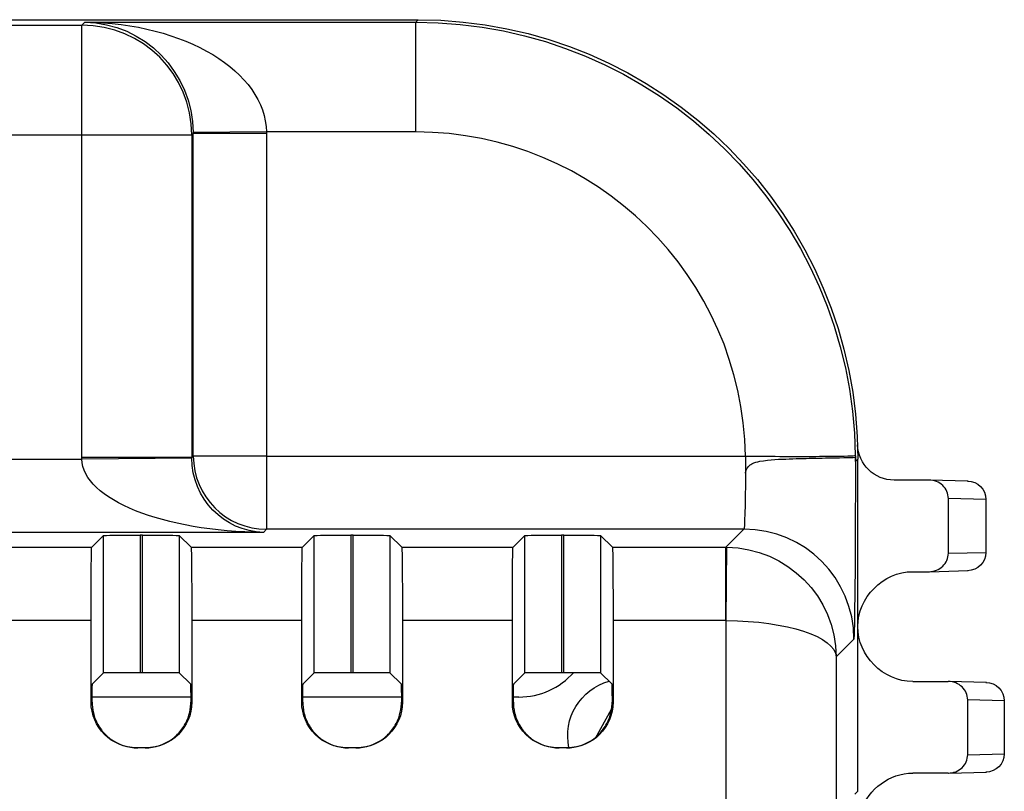
# Model space of a CAD drawing. Units: inches. Extents: x 0.3 to 16.7, y 0.3 to 10.7.
# Drawn here: x 2.2 to 2.5, y 9 to 9.2 of the extents above; entities that cross this region are included whole.
import ezdxf

# ---------------------------------------------------------------- set-up
doc = ezdxf.new("R2010")
doc.units = ezdxf.units.IN
doc.header["$MEASUREMENT"] = 0
doc.layers.add('1', color=7, linetype='CONTINUOUS', true_color=0xffffff)
doc.layers.add('2', color=7, linetype='CONTINUOUS', true_color=0xffffff)

msp = doc.modelspace()

# ---------------------------------------------------------------- linework, layer by layer
at = {"layer": '1', "color": 155, "linetype": 'Continuous'}
for p, q in [((1.819472912574847, 9.166076610414375), (2.232423010074158, 9.166076610414375)), ((1.86174139883213, 9.167562462598452), (2.23174139883213, 9.167562462598452)), ((2.23174139883213, 9.167562462598452), (2.235816598468364, 9.167580462598451)), ((2.232423010074158, 9.166076610414375), (2.23325206251428, 9.166905662854498)), ((2.232423010074158, 9.13607775272245), (2.232423010074158, 9.166076610414375)), ((2.23325206251428, 9.166905662854498), (2.323589168320479, 9.166905662854498)), ((2.323589168320479, 9.166905662854498), (2.324245968064433, 9.16756246259845)), ((2.323589168320478, 9.136906805162573), (2.323589168320478, 9.166905662854498)), ((2.232423010074158, 9.13607775272245), (1.834065639921362, 9.13607775272245)), ((2.262421867766083, 9.13607775272245), (2.232423010074158, 9.13607775272245)), ((2.232423010074159, 9.04799598261466), (2.232423010074158, 9.13607775272245)), ((2.262818384582746, 9.136474269539113), (2.262421867766083, 9.13607775272245)), ((2.262421867766083, 9.13607775272245), (2.262421867766084, 9.04799598261466)), ((2.282815752208368, 9.136906805162573), (2.262817275198817, 9.136733804030657)), ((2.262818384582746, 9.048392499431323), (2.262818384582746, 9.136474269539113)), ((2.282817623044029, 9.136474269539113), (2.262818384582746, 9.136474269539113)), ((2.323589168320479, 9.136906805162573), (2.282815752208368, 9.136906805162573)), ((2.282817623044029, 9.136474269539113), (2.28281762304403, 9.048392499431323)), ((2.155433120306146, 9.047563446991202), (2.232424880909819, 9.047563446991202)), ((2.262421867766084, 9.04799598261466), (2.232423010074159, 9.04799598261466)), ((2.262422596424146, 9.047822948689076), (2.232424880909819, 9.047563446991202)), ((2.262421867766084, 9.04799598261466), (2.262818384582746, 9.048392499431323)), ((2.28281762304403, 9.048392499431323), (2.262818384582746, 9.048392499431323)), ((2.28281762304403, 9.048392499431323), (2.413573534815229, 9.048392499431323)), ((2.28281762304403, 9.048392499431323), (2.28281762304403, 9.02839326097004)), ((2.413573534815229, 9.048392499431323), (2.413573534815229, 9.043694801823865)), ((2.443603679045544, 9.046929312044162), (2.443584584836202, 9.048101422691797)), ((2.444241398832133, 9.04756703183075), (2.443603679045544, 9.046929312044162)), ((2.444241398832133, 8.95684461301304), (2.444241398832133, 9.04756703183075)), ((2.28281762304403, 9.02839326097004), (2.281988570603907, 9.027564208529919)), ((2.413153205772795, 9.02839326097004), (2.28281762304403, 9.02839326097004)), ((2.40824129642763, 9.023481351624875), (2.413153205772795, 9.02839326097004)), ((2.281988570603907, 9.027564208529919), (2.155433120306146, 9.027564208529919)), ((2.235131503418813, 9.023481351624875), (2.238362729161041, 9.026712577367103)), ((2.238362729161041, 8.989243369026424), (2.238362729161041, 9.026712577367103)), ((2.249035857631083, 9.026799084491795), (2.248362348391683, 9.026799084491795)), ((2.248362348391683, 9.026799084491795), (2.248362348391683, 8.989329876151116)), ((2.249035857631083, 8.989329876151116), (2.249035857631083, 9.026799084491795)), ((2.259035476861725, 9.026712577367103), (2.259035476861725, 8.989243369026424)), ((2.259035476861725, 9.026712577367103), (2.262266702603953, 9.023481351624875)), ((2.292631503418813, 9.023481351624875), (2.295862729161041, 9.026712577367103)), ((2.295862729161041, 8.989243369026424), (2.295862729161041, 9.026712577367103)), ((2.306535857631083, 9.026799084491795), (2.305862348391683, 9.026799084491795)), ((2.305862348391683, 9.026799084491795), (2.305862348391683, 8.989329876151116)), ((2.306535857631083, 8.989329876151116), (2.306535857631083, 9.026799084491795)), ((2.316535476861725, 9.026712577367103), (2.316535476861725, 8.989243369026424)), ((2.316535476861725, 9.026712577367103), (2.319766702603952, 9.023481351624875)), ((2.350131503418813, 9.023481351624875), (2.353362729161041, 9.026712577367103)), ((2.353362729161041, 8.989243369026424), (2.353362729161041, 9.026712577367103)), ((2.364035857631083, 9.026799084491795), (2.363362348391683, 9.026799084491795)), ((2.363362348391683, 9.026799084491795), (2.363362348391683, 8.989329876151116)), ((2.364035857631083, 8.989329876151116), (2.364035857631083, 9.026799084491795)), ((2.374035476861725, 9.026712577367103), (2.377266702603952, 9.023481351624875)), ((2.374035476861725, 9.026712577367103), (2.374035476861725, 8.989243369026424)), ((2.204766702603953, 9.023481351624875), (2.235131503418813, 9.023481351624875)), ((2.262266702603953, 9.023481351624875), (2.292631503418813, 9.023481351624875)), ((2.319766702603953, 9.023481351624875), (2.350131503418813, 9.023481351624875)), ((2.377266702603952, 9.023481351624875), (2.40824129642763, 9.023481351624875)), ((2.40824129642763, 9.003482113163592), (2.40824129642763, 9.023481351624875)), ((2.408327803552322, 9.00348173899646), (2.408500804684238, 9.02348021600601)), ((2.23495848916943, 9.003482113163592), (2.204939716853336, 9.003482113163592)), ((2.23495848916943, 8.981216687836717), (2.23495848916943, 9.003482113163592)), ((2.29245848916943, 9.003482113163592), (2.262439716853336, 9.003482113163592)), ((2.262439716853336, 9.003482113163592), (2.262439716853336, 8.981216687836717)), ((2.29245848916943, 8.981216687836717), (2.29245848916943, 9.003482113163592)), ((2.34995848916943, 9.003482113163592), (2.319939716853336, 9.003482113163592)), ((2.319939716853336, 9.003482113163592), (2.319939716853336, 8.981216687836717)), ((2.349958489169429, 8.981216687836717), (2.349958489169429, 9.003482113163592)), ((2.377439716853337, 9.003482113163592), (2.377439716853337, 8.981216687836717)), ((2.40824129642763, 9.003482113163592), (2.377439716853337, 9.003482113163592)), ((2.408327803552322, 8.927405605889435), (2.408327803552322, 9.00348173899646)), ((2.44315206346472, 8.998394403278114), (2.438326661244247, 8.993569001057642)), ((2.438326661244247, 8.993569001057642), (2.438326661244247, 8.907563297111038)), ((2.238362729161041, 8.989243369026424), (2.235328238720713, 8.986208878586096)), ((2.248362348391683, 8.989329876151116), (2.249035857631083, 8.989329876151116)), ((2.262069967302053, 8.986208878586096), (2.259035476861725, 8.989243369026424)), ((2.295862729161041, 8.989243369026424), (2.292828238720714, 8.986208878586096)), ((2.305862348391683, 8.989329876151116), (2.306535857631083, 8.989329876151116)), ((2.319569967302053, 8.986208878586096), (2.316535476861725, 8.989243369026424)), ((2.353362729161041, 8.989243369026424), (2.350328238720713, 8.986208878586096)), ((2.363362348391683, 8.989329876151116), (2.364035857631083, 8.989329876151116)), ((2.377069967302052, 8.986208878586096), (2.374035476861725, 8.989243369026424)), ((2.26215335734706, 8.982580462598095), (2.235245407363437, 8.982580462598095)), ((2.319652719288623, 8.982580462598095), (2.292741707408097, 8.982580462598095)), ((2.351741398832134, 8.982580462598095), (2.35024106934966, 8.982580462598095)), ((2.23495848916943, 8.981216687836717), (2.235231868236617, 8.981216687836717)), ((2.262166337786149, 8.981216687836717), (2.262439716853336, 8.981216687836717)), ((2.292458489169429, 8.981216687836717), (2.292731868236617, 8.981216687836717)), ((2.319666337786149, 8.981216687836717), (2.319939716853336, 8.981216687836717)), ((2.349958489169429, 8.981216687836717), (2.350231868236617, 8.981216687836717)), ((2.377166337786149, 8.981216687836717), (2.377439716853337, 8.981216687836717)), ((2.249939240873515, 8.968716687836718), (2.247458965149251, 8.968716687836718)), ((2.307439240873515, 8.968716687836718), (2.304958965149251, 8.968716687836718)), ((2.364939240873515, 8.968716687836718), (2.362458965149251, 8.968716687836718)), ((2.443455980730965, 8.956059194911871), (2.444241398832133, 8.95684461301304))]:
    msp.add_line(p, q, dxfattribs=at)
msp.add_arc((2.351741398832133, 9.002580462598097), 0.02, 270.0000000000003, 318.4951477798758, dxfattribs=at)
for centre, major_axis, ratio, start_param, end_param in [((2.232472293527988, 9.136091891750077), (-0.02121320343559638, 0.02121320343559647), 0.9999238504775705, 3.927028893198169, 5.497672915150195), ((2.323582314341573, 9.04690337810785), (-0.06364445680178014, -0.06364445680177988), 0.9999238504775706, 2.372702331396382, 3.926952740776302), ((2.282860199368352, 9.04841047583859), (0.01414213562373094, -0.01414213562373096), 0.9999238504775708, 3.927901221765508, 5.495572835377859), ((2.413192102529363, 8.998422174798387), (0.02121320343559641, -0.02121320343559644), 0.9999238504775705, 0.7855123920293857, 2.35615641398141), ((2.408240534874449, 8.993481732379726), (-0.007071606311308908, -0.007071606311308878), 0.9999238504775705, 3.918302246938209, 3.926952740776304), ((2.2476989540135, 8.981216687836717), (0.01250047597982171, 0), 0.9999619230641713, 4.069853573005635, 4.712388980384692), ((2.249699252009272, 8.981216687836717), (-0.01250047597982171, 0), 0.9999619230641713, 1.570796326794897, 2.213331734173954), ((2.3051989540135, 8.981216687836717), (0.01250047597982171, 0), 0.9999619230641713, 4.069853573005635, 4.712388980384692), ((2.307199252009272, 8.981216687836717), (-0.01250047597982171, 0), 0.9999619230641713, 1.570796326794897, 2.213331734173954), ((2.3626989540135, 8.981216687836717), (0.01250047597982171, 0), 0.9999619230641713, 4.069853573005632, 4.71238898038469), ((2.364699252009272, 8.981216687836717), (-0.01250047597982171, 0), 0.9999619230641713, 1.570796326794891, 2.213331734173948)]:
    msp.add_ellipse(centre, major_axis=major_axis, ratio=ratio, start_param=start_param, end_param=end_param, dxfattribs=at)
at = {"layer": '1', "color": 155, "linetype": 'Continuous', "extrusion": (0, 0, -0.9999999999999999)}
msp.add_ellipse((2.23325206251429, 9.136906805162576), major_axis=(-0.04956494641498759, 0.0004131139629225802), ratio=0.6052090771614063, start_param=1.565752072381212, end_param=3.127821752916274, dxfattribs=at)
at = {"layer": '1', "color": 155, "linetype": 'Continuous', "extrusion": (0, 0, -1)}
for centre, major_axis, ratio, start_param, end_param in [((2.233252062514274, 9.136906805162564), (-0.01145007879059727, 0.02782635546684225), 0.9796181012522688, 0.3976658532129323, 1.959735533747518), ((2.324236829425868, 9.047557893192158), (-0.08485927573570683, -0.08485927573570655), 0.9999238504775704, 2.356232566403284, 3.926952740776303), ((2.232814659034521, 9.136470459229157), (-0.02224199225572277, -0.02014105839844711), 0.9998213824818906, 3.868772757880953, 3.877423098898201), ((2.232815719124778, 9.136470461773028), (0.03535803155654451, 0.0353580315565444), 0.9999238504775704, 0.7767095933484178, 0.7853600871865085), ((2.282424913993479, 9.047999790380732), (0.03535803155654451, 0.0353580315565444), 0.9999238504775704, 3.91830224693821, 3.926952740776303), ((2.281988570603902, 9.047563446991198), (-0.04956550562700279, 0.0002084697900242831), 0.4034845045191015, 4.710691948383669, 6.272761628918774), ((2.282429614893701, 9.04799981170369), (-0.01649355285297263, -0.01132946096435175), 0.9996726509890171, 0.5931933592551223, 0.6018428367879135), ((2.281988570603909, 9.0475634469912), (-0.007602743799485499, 0.01859645939032326), 0.9695004556655205, 3.540655349949146, 5.102725030484137), ((2.443148255698645, 9.048392499431278), (0, -0.04999999999993798), 0.008726867790759804, 4.718210966819775, 6.274458660920441), ((2.413149398006719, 9.048392499431342), (0, -0.02000000000002373), 0.0218171694768933, 4.94948911354706, 6.274458660919049), ((2.248362348391804, 9.026711815813886), (-0.01000000000016634, -1.171453342335761e-17), 0.008726867790745038, 0.008726646270298193, 1.570796326794897), ((2.249035857630968, 9.026711815813886), (-0.01000000000016634, -1.171453342335761e-17), 0.008726867790745038, 1.570796326794897, 3.132866007319763), ((2.305862348391803, 9.026711815813886), (-0.01000000000016564, -1.171453342335679e-17), 0.00872686779074503, 0.008726646270248696, 1.570796326794897), ((2.306535857630968, 9.026711815813886), (-0.01000000000016685, -1.171453342335822e-17), 0.008726867790744964, 1.570796326794897, 3.132866007319736), ((2.363362348391803, 9.026711815813886), (-0.01000000000016543, -1.171453342335655e-17), 0.008726867790744946, 0.008726646270224755, 1.570796326794897), ((2.364035857630968, 9.026711815813886), (-0.01000000000016685, -1.171453342335821e-17), 0.008726867790744962, 1.570796326794897, 3.132866007319737), ((2.235133026525248, 9.003482113163606), (0, -0.01999999999997885), 0.008726867790757794, 1.570796326794897, 3.132866007330705), ((2.262265179497524, 9.003482113163606), (0, -0.01999999999997885), 0.008726867790757794, 3.150319299848881, 4.71238898038469), ((2.319765179497524, 9.003482113163543), (0, -0.0200000000000644), 0.008726867790750282, 3.150319299851199, 4.71238898038469), ((2.377265179497524, 9.003482113163543), (0, -0.0200000000000644), 0.008726867790750282, 3.150319299851199, 4.71238898038469), ((2.408327803552325, 8.993569001057642), (-0.0276658617425666, 0.01164721210106625), 0.9958703995938472, 1.179566788561006, 2.741636469095931), ((2.248362348391655, 8.989242607473209), (-0.009999999999953902, -1.171453342310875e-17), 0.00872686779076947, 0.00872664625814088, 1.570796326794897), ((2.305862348391655, 8.989242607473209), (-0.009999999999954606, -1.171453342310958e-17), 0.008726867790769479, 0.008726646258190607, 1.570796326794897), ((2.306535857631117, 8.989242607473209), (-0.00999999999995441, -1.171453342310935e-17), 0.008726867790769397, 1.570796326794897, 3.132866007331894), ((2.363362348391655, 8.989242607473209), (-0.00999999999995441, -1.171453342310935e-17), 0.008726867790769397, 0.008726646258167436, 1.570796326794897), ((2.364035857631118, 8.989242607473209), (-0.009999999999953001, -1.17145334231077e-17), 0.008726867790769382, 1.570796326794897, 3.132866007331994), ((2.23532938105054, 8.971209449739545), (0, -0.01500000000060067), 0.008726867790595002, 2.301171565669595, 3.132866007327018), ((2.29282938105054, 8.971209449739906), (0, -0.01500000000023437), 0.008726867790699033, 2.301171565658714, 3.132866007328276), ((2.319568824972232, 8.971209449739906), (0, -0.01500000000023437), 0.008726867790699033, 3.15031929985131, 3.982013741520872), ((2.377068824972232, 8.971209449739906), (0, -0.01500000000023437), 0.008726867790699033, 3.15031929985131, 3.982013741520872), ((2.247458965149254, 8.981216687836717), (0.01250047597982171, 0), 0.9999619230641713, 1.570796326794897, 3.141592653589793), ((2.304958965149254, 8.981216687836717), (0.01250047597982171, 0), 0.9999619230641713, 1.570796326794897, 3.141592653589793), ((2.362458965149254, 8.981216687836717), (0.01250047597982171, 0), 0.9999619230641713, 1.570796326794897, 3.141592653589793)]:
    msp.add_ellipse(centre, major_axis=major_axis, ratio=ratio, start_param=start_param, end_param=end_param, dxfattribs=at)
at = {"layer": '1', "color": 155, "linetype": 'Continuous', "extrusion": (0, 0, -0.9999999999999998)}
for centre, major_axis, ratio, start_param, end_param in [((2.323582314341542, 9.046903378107858), (-0.08485604486206426, -0.08485604486206426), 0.9999619223393658, 2.356232566403278, 3.913275663934369), ((2.292633026525248, 9.00348211316355), (0, -0.02000000000006059), 0.008726867790758229, 1.570796326794897, 3.132866007327661), ((2.350133026525247, 9.00348211316367), (0, -0.01999999999989331), 0.008726867790765307, 1.570796326794897, 3.132866007333022), ((2.408240535597125, 8.99348259898478), (-0.02593031179434255, 0.01508586729389174), 0.9999707754607159, 1.04391593026587, 1.052566549050469), ((2.408327803552319, 8.99356900105764), (-0.0299999828403515, 9.710945565325937e-05), 0.3304215137814328, 1.56972675814653, 3.131796438681229), ((2.249035857631117, 8.989242607473209), (-0.009999999999954602, -1.171453342310958e-17), 0.00872686779076948, 1.570796326794897, 3.132866007331871), ((2.262068824972233, 8.971209449740929), (0, -0.01499999999918353), 0.00872686779097411, 3.15031929984543, 3.982013741552043), ((2.35032938105054, 8.971209449739186), (0, -0.01500000000096667), 0.008726867790491049, 2.301171565680467, 3.132866007325762)]:
    msp.add_ellipse(centre, major_axis=major_axis, ratio=ratio, start_param=start_param, end_param=end_param, dxfattribs=at)
at = {"layer": '1', "color": 155, "linetype": 'Continuous', "extrusion": (2.152750784231613e-32, -6.27643954577128e-17, -1)}
for centre, end_param in [((2.249939240873517, 8.981216687836717), 4.71238898038469), ((2.307439240873518, 8.981216687836717), 4.71238898038469), ((2.364939240873518, 8.981216687836717), 4.712388980384684)]:
    msp.add_ellipse(centre, major_axis=(-0.01250047597982171, 0), ratio=0.9999619230641713, start_param=3.141592653589793, end_param=end_param, dxfattribs=at)
at = {"layer": '1', "color": 155, "linetype": 'Continuous'}
for points, knots in [([(2.413573506129195, 9.043694885504046), (2.413573719024012, 9.04369586261032), (2.413573927233594, 9.043696840842951), (2.413576112450388, 9.04370718300094), (2.41357698344467, 9.04371128653667), (2.413581354246219, 9.0437318026246), (2.413584901259938, 9.043748210323049), (2.413602898549541, 9.043830224076098), (2.41361813212654, 9.043895747185314), (2.413699270516095, 9.044223235954815), (2.413779705677463, 9.044484246855266), (2.414025420050395, 9.045064703876868), (2.414217056090731, 9.045382273649288), (2.414700792514123, 9.045900716972637), (2.414992278929973, 9.046109964953503), (2.415985354523645, 9.04663755548717), (2.416759184667225, 9.04682261176046), (2.420231138405308, 9.047476682149789), (2.422991064644249, 9.047532984505938), (2.428091373503954, 9.047729629684353), (2.430505643531399, 9.047782621016808), (2.435246049904465, 9.047879354487023), (2.4375090470173, 9.047915971418266), (2.440990564171877, 9.047983172839263), (2.44225798843437, 9.048013838010718), (2.443352902631404, 9.048063418922517), (2.443567347432874, 9.04808211848489), (2.443584591693156, 9.048101401755389)], [0, 0, 0, 0, 1.227867772331014e-05, 4.493051641931792e-05, 0.0004367522019665774, 0.0004367522019665774, 0.001481620595507439, 0.001481620595507439, 0.005661853187980228, 0.005661853187980228, 0.0224692703749093, 0.0224692703749093, 0.04476768854177382, 0.04476768854177382, 0.06626326229151304, 0.06626326229151304, 0.1142551753715058, 0.1142551753715058, 0.287249257766127, 0.287249257766127, 0.4594271181807761, 0.4594271181807761, 0.6688564400234338, 0.6688564400234338, 0.8781180274028315, 0.8781180274028315, 1, 1, 1, 1]), ([(2.413573534815229, 9.048392499431323), (2.414639914003812, 9.048380794973816), (2.415707822072074, 9.048370595439136), (2.420106864261168, 9.048334174574064), (2.423430057730278, 9.048320276041764), (2.429494575666145, 9.048314361164953), (2.432319581409108, 9.04832223917686), (2.437084840203412, 9.0483539153844), (2.439091589833014, 9.048378134894573), (2.442025256042328, 9.048437536830935), (2.442991549142679, 9.048473558510633), (2.443498361230096, 9.048525412652213), (2.44356413142365, 9.04853827825837), (2.44357334405948, 9.048551460743214)], [0, 0, 0, 0, 0.06779798116758817, 0.06779798116758817, 0.284037070387103, 0.284037070387103, 0.5002597369084073, 0.5002597369084073, 0.716265119708482, 0.716265119708482, 0.9324903196839454, 0.9324903196839454, 1, 1, 1, 1]), ([(2.44357334405948, 9.048551460743214), (2.443574125564725, 9.048520928353009), (2.443574895149423, 9.048490394592578), (2.443588329678322, 9.047949008397051), (2.443597660703318, 9.047438462829014), (2.443603679045544, 9.046929312044162)], [0, 0, 0, 0, 0.05639505995536609, 0.05639505995536609, 1, 1, 1, 1]), ([(2.235231868236617, 8.981216687836717), (2.235224805605775, 8.98031304425213), (2.23532043546785, 8.979293439874), (2.235824694527343, 8.977193172868112), (2.236245587555811, 8.976084761352858), (2.237374057408504, 8.974086386875136), (2.238072925754087, 8.973162529543442), (2.239292286368328, 8.971947110901466), (2.239738530853066, 8.971561076818377), (2.240208329303274, 8.971209449740133)], [0, 0, 0, 0, 0.2922253364879897, 0.2922253364879897, 0.5863124199846644, 0.5863124199846644, 0.860088034993945, 0.860088034993945, 1, 1, 1, 1]), ([(2.257189876719492, 8.971209449740133), (2.258163994365178, 8.97193854142076), (2.259041905474047, 8.972825247859868), (2.260473053670448, 8.974768951737214), (2.261042323531553, 8.975854157881388), (2.261792751424746, 8.977927067647851), (2.262008071808672, 8.978940815761629), (2.262150744507407, 8.980338104675958), (2.262169679478698, 8.980789127753024), (2.262166337786149, 8.981216687836717)], [0, 0, 0, 0, 0.2931158223908972, 0.2931158223908972, 0.5878797952720817, 0.5878797952720817, 0.863185280328212, 0.863185280328212, 1, 1, 1, 1]), ([(2.292731868236618, 8.981216687836717), (2.292724805605775, 8.98031304425213), (2.29282043546785, 8.979293439874), (2.293324694527343, 8.977193172868112), (2.293745587555811, 8.976084761352858), (2.294874057408504, 8.974086386875136), (2.295572925754088, 8.973162529543442), (2.296792286368328, 8.971947110901466), (2.297238530853066, 8.971561076818377), (2.297708329303274, 8.971209449740133)], [0, 0, 0, 0, 0.2922253364879897, 0.2922253364879897, 0.5863124199846644, 0.5863124199846644, 0.860088034993945, 0.860088034993945, 1, 1, 1, 1]), ([(2.314689876719492, 8.971209449740133), (2.315663994365178, 8.97193854142076), (2.316541905474047, 8.972825247859868), (2.317973053670448, 8.974768951737214), (2.318542323531553, 8.975854157881388), (2.319292751424746, 8.977927067647851), (2.319508071808672, 8.978940815761629), (2.319650744507407, 8.980338104675958), (2.319669679478698, 8.980789127753024), (2.319666337786149, 8.981216687836717)], [0, 0, 0, 0, 0.2931158223908972, 0.2931158223908972, 0.5878797952720817, 0.5878797952720817, 0.863185280328212, 0.863185280328212, 1, 1, 1, 1]), ([(2.350231868236617, 8.981216687836717), (2.350224805605775, 8.98031304425213), (2.35032043546785, 8.979293439874), (2.350824694527343, 8.977193172868112), (2.351245587555811, 8.976084761352858), (2.352374057408504, 8.974086386875136), (2.353072925754088, 8.973162529543442), (2.354292286368328, 8.971947110901466), (2.354738530853066, 8.971561076818377), (2.355208329303274, 8.971209449740133)], [0, 0, 0, 0, 0.2922253364879909, 0.2922253364879909, 0.5863124199846669, 0.5863124199846669, 0.8600880349939486, 0.8600880349939486, 1, 1, 1, 1]), ([(2.372189876719492, 8.971209449740133), (2.373163994365178, 8.97193854142076), (2.374041905474047, 8.972825247859868), (2.375473053670448, 8.974768951737214), (2.376042323531554, 8.975854157881388), (2.376792751424746, 8.977927067647851), (2.377008071808671, 8.978940815761629), (2.377150744507407, 8.980338104675958), (2.377169679478699, 8.980789127753024), (2.377166337786149, 8.981216687836717)], [0, 0, 0, 0, 0.2931158223908971, 0.2931158223908971, 0.5878797952720815, 0.5878797952720815, 0.8631852803282195, 0.8631852803282195, 1, 1, 1, 1])]:
    msp.add_open_spline(points, degree=3, knots=knots, dxfattribs=at)
at = {"layer": '2', "color": 155, "linetype": 'Continuous'}
for p, q in [((2.235816598468364, 9.167580462598451), (2.324246634436183, 9.167580462598451)), ((2.463685929072406, 9.041827808163896), (2.454172445690388, 9.041827808163896)), ((2.474365358877983, 9.041550117899048), (2.463831331476113, 9.041825905092368)), ((2.468970936065184, 9.021841743042623), (2.468970936065184, 9.036813873285256)), ((2.479234312930159, 9.036545117983476), (2.468970935924073, 9.036813819386133)), ((2.479234313071269, 9.03654517188256), (2.479234313071269, 9.022110444445088)), ((2.468970935924073, 9.02184179694166), (2.479234312930158, 9.022110498344317)), ((2.45924263637967, 9.016827808163896), (2.463685929072406, 9.016827808163896)), ((2.463831331476113, 9.016829711235424), (2.474365358877983, 9.017105498428744)), ((2.45924263637967, 8.986827808163897), (2.468956391839354, 8.986827808163897)), ((2.479372444638845, 8.986557013267982), (2.46910179424306, 8.986825905092369)), ((2.484241398832132, 8.981552013348717), (2.474241398832132, 8.981813819382438)), ((2.474241398832132, 8.966841796945355), (2.474241398832132, 8.981813819382438)), ((2.484241398832132, 8.981552013348717), (2.484241398832132, 8.967103602979076)), ((2.37691135504506, 8.979183125646097), (2.372524863659521, 8.971297905967383)), ((2.474241398832132, 8.966841796945355), (2.484241398832132, 8.967103602979076)), ((2.468956391839354, 8.961827808163896), (2.45924263637967, 8.961827808163896)), ((2.46910179424306, 8.961829711235424), (2.479372444638845, 8.962098603059811))]:
    msp.add_line(p, q, dxfattribs=at)
at = {"layer": '2', "color": 155, "linetype": 'Continuous', "extrusion": (0, 0, -1)}
msp.add_arc((-2.380491398832136, 8.972028876105956), 0.01543947965845072, 347.6909675018248, 74.51703825828531, dxfattribs=at)
at = {"layer": '2', "color": 155, "linetype": 'Continuous', "extrusion": (0, 0, -0.9999999999999998)}
for centre, major_axis, ratio, start_param, end_param in [((2.454173207243627, 9.051828188947749), (-0.007071606311308902, -0.00707160631130888), 0.9999238504775705, 5.497825219993081, 7.035906989828084), ((2.47923431307127, 8.967096699958484), (-0.004651900971059274, 0.001855934628539188), 0.9979986550938534, 2.762669894516181, 4.333466221310567)]:
    msp.add_ellipse(centre, major_axis=major_axis, ratio=ratio, start_param=start_param, end_param=end_param, dxfattribs=at)
at = {"layer": '2', "color": 155, "linetype": 'Continuous'}
for centre, major_axis, ratio, start_param, end_param in [((2.46370047329739, 9.036827617772198), (0.005268838004253012, -0.0001379413580216334), 0.9486507872070734, 0.02484192542310195, 1.598387048352447), ((2.463700473298215, 9.02182799855583), (-0.005268838004253, -0.000137941358022139), 0.9486507872070734, 1.543205605237347, 3.11675072818382), ((2.468970936065188, 8.981827617771968), (-0.005268838004253004, 0.0001379413580221232), 0.9486507872070726, 3.166423798819144, 4.739979701942239), ((2.468970936065184, 8.966827998555825), (0.005268838004253005, 0.0001379413580221137), 0.9486507872070726, 4.684798258827129, 6.258354161950224)]:
    msp.add_ellipse(centre, major_axis=major_axis, ratio=ratio, start_param=start_param, end_param=end_param, dxfattribs=at)
at = {"layer": '2', "color": 155, "linetype": 'Continuous', "extrusion": (0, 0, -0.9999999999999997)}
msp.add_ellipse((2.474227227310411, 9.036552021000377), major_axis=(-0.004651900971044121, -0.001855934628567325), ratio=0.99799865509439, start_param=1.949719085874859, end_param=3.520448793354616, dxfattribs=at)
at = {"layer": '2', "color": 155, "linetype": 'Continuous', "extrusion": (0, 0, -1)}
for centre, major_axis, ratio, start_param, end_param in [((2.474227227310409, 9.022103595327415), (-0.00465190097112945, 0.001855934628357922), 0.997998655094034, 2.762736514532294, 4.333466221349586), ((2.479234313071275, 8.981558916369314), (-0.004651900971310695, -0.00185593462789179), 0.9979986550944501, 1.949719085729774, 3.520439368383295)]:
    msp.add_ellipse(centre, major_axis=major_axis, ratio=ratio, start_param=start_param, end_param=end_param, dxfattribs=at)
at = {"layer": '2', "color": 155, "linetype": 'Continuous'}
msp.add_rational_spline([(2.479234312534264, 9.036559248941565), (2.479234313069222, 9.036552210665235), (2.479234313071262, 9.03654517188256)], [0.5000002479070011, 0.4999997520929989, 0.5000002479070011], degree=2, dxfattribs=at)
for points, degree in [([(2.479234312876791, 9.02210198738357), (2.479234312985012, 9.022104824355443)], 1), ([(2.44514345568403, 8.951755304704347), (2.447256393477595, 8.957436540871193), (2.452837355454622, 8.961827808160308), (2.45924263637967, 8.961827808163896)], 3)]:
    msp.add_open_spline(points, degree=degree, dxfattribs=at)
msp.add_open_spline([(2.45924263637967, 8.986827808163897), (2.451071633227826, 8.986827808168474), (2.444242065203884, 8.993973828784304), (2.444242065203884, 9.009681787543489), (2.451071633227826, 9.016827808159318), (2.45924263637967, 9.016827808163896)], degree=3, knots=[0, 0, 0, 0, 0.5000000000000001, 0.5000000000000001, 1, 1, 1, 1], dxfattribs=at)

doc.saveas('drawing.dxf')
